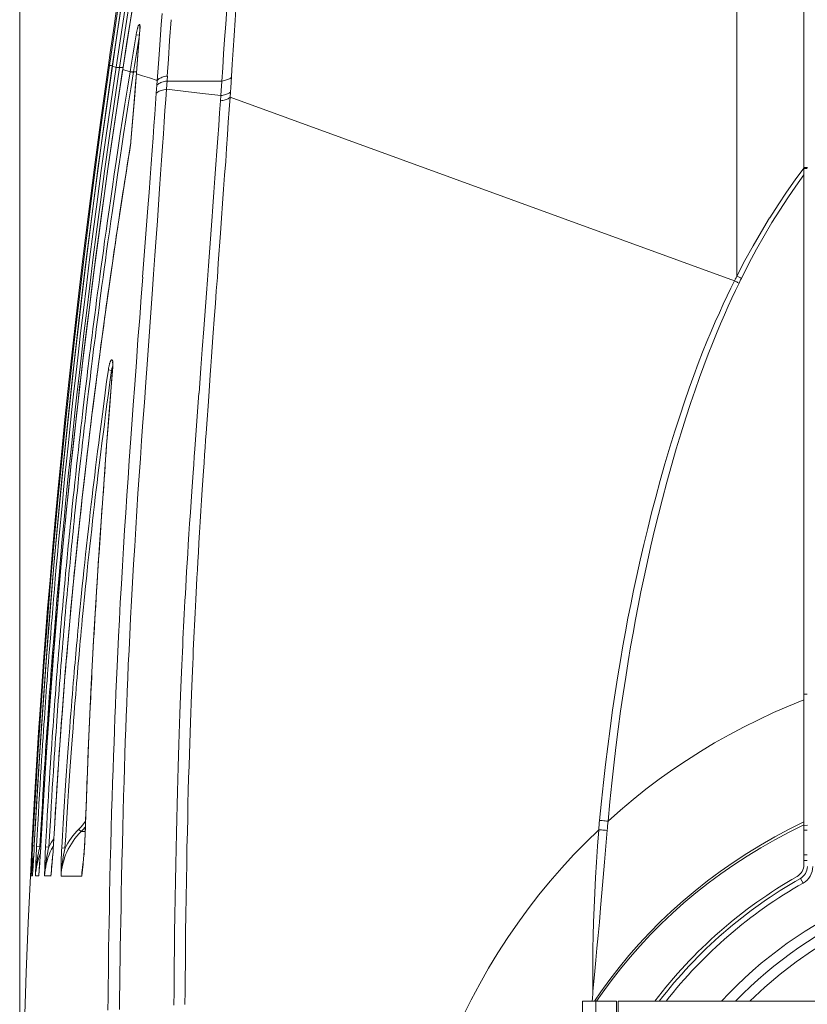
# Model space of a CAD drawing. Units: inches. Extents: x 74 to 226, y 3 to 209.
# Drawn here: x 182 to 193, y 170 to 184 of the extents above; entities that cross this region are included whole.
import ezdxf

# ---------------------------------------------------------------- set-up
doc = ezdxf.new("R2010")
doc.units = ezdxf.units.IN
doc.header["$MEASUREMENT"] = 0
doc.layers.add('Livello 1', color=7, linetype='Continuous')

# ---------------------------------------------------------------- blocks, each defined once
blk = doc.blocks.new('block 2')
at = {"layer": 'Livello 1', "color": 7, "lineweight": 5, "true_color": 0xffffff}
for points in [[(200.691, 169.868), (198.375, 172.151), (194.655, 172.151), (192.341, 169.868)], [(181.709, 171.762), (181.708, 171.748), (181.707, 171.734), (181.707, 171.72)], [(196.515, 171.883), (194.769, 171.883), (193.104, 171.152), (191.921, 169.868)], [(193.039, 171.713), (193.101, 171.75), (193.14, 171.816), (193.14, 171.889)], [(193.088, 171.684), (193.151, 171.72), (193.191, 171.787), (193.191, 171.859)], [(193.128, 171.614), (193.216, 171.664), (193.271, 171.757), (193.271, 171.859)], [(193.039, 171.713), (192.221, 171.246), (191.506, 170.618), (190.937, 169.867)], [(193.088, 171.684), (192.277, 171.224), (191.567, 170.607), (191, 169.867)], [(193.128, 171.614), (192.345, 171.17), (191.656, 170.576), (191.102, 169.868)], [(196.515, 171.731), (194.861, 171.731), (193.277, 171.059), (192.128, 169.868)]]:
    blk.add_open_spline(points, degree=3, dxfattribs=at)

msp = doc.modelspace()

# ---------------------------------------------------------------- linework, layer by layer
at = {"layer": 'Livello 1', "color": 7, "lineweight": 5, "true_color": 0xffffff}
for points in [[(181.55, 163.2), (181.55, 207.755)], [(193.14, 171.889), (193.14, 196.87)], [(192.149, 180.586), (192.149, 191.958)], [(182.862, 183.706), (182.888, 183.891), (182.915, 184.084), (182.944, 184.286), (182.975, 184.497), (183.008, 184.72), (183.043, 184.954), (183.08, 185.202), (183.12, 185.462), (183.161, 185.735), (183.205, 186.016), (183.249, 186.296), (183.294, 186.578), (183.338, 186.857), (183.383, 187.133), (183.428, 187.407), (183.473, 187.676), (183.517, 187.941), (183.56, 188.199), (183.603, 188.451)], [(183.615, 188.378), (183.48, 187.585), (183.349, 186.797), (183.223, 186.013), (183.104, 185.235), (182.988, 184.465), (182.877, 183.701)], [(183.601, 187.947), (183.483, 187.262), (183.364, 186.557), (183.248, 185.845), (183.135, 185.127), (183.024, 184.402), (182.918, 183.688)], [(183.502, 186.947), (183.42, 186.469), (183.335, 185.965), (183.248, 185.435), (183.158, 184.878), (183.067, 184.292), (182.975, 183.677)], [(183.527, 186.802), (183.468, 186.461), (183.384, 185.957), (183.296, 185.427), (183.207, 184.87), (183.116, 184.285), (183.024, 183.67)], [(183.072, 183.641), (183.136, 184.055), (183.201, 184.462), (183.266, 184.862), (183.331, 185.253), (183.397, 185.639), (183.462, 186.019)], [(183.398, 185.649), (183.332, 185.257), (183.265, 184.859), (183.2, 184.454), (183.134, 184.043), (183.072, 183.641)], [(182.985, 184.142), (183.049, 184.572), (183.111, 184.98)], [(184.75, 184.605), (184.733, 184.368), (184.719, 184.143), (184.706, 183.928), (184.692, 183.721)], [(183.653, 184.471), (183.642, 184.308), (183.631, 184.153), (183.621, 184.005), (183.61, 183.864), (183.601, 183.731), (183.592, 183.603)], [(184.609, 184.544), (184.594, 184.309), (184.579, 184.085), (184.564, 183.872), (184.55, 183.666), (184.537, 183.471)], [(183.328, 184.264), (183.328, 184.272), (183.328, 184.278), (183.328, 184.283), (183.327, 184.288), (183.326, 184.292), (183.325, 184.295), (183.325, 184.298), (183.325, 184.301), (183.324, 184.303), (183.322, 184.305), (183.321, 184.306), (183.32, 184.307), (183.319, 184.307), (183.317, 184.307), (183.316, 184.306), (183.315, 184.305), (183.314, 184.303), (183.312, 184.301), (183.31, 184.298), (183.308, 184.294), (183.305, 184.291), (183.303, 184.285), (183.301, 184.28), (183.298, 184.274), (183.297, 184.267), (183.294, 184.259), (183.291, 184.251), (183.29, 184.242), (183.286, 184.233), (183.284, 184.222), (183.282, 184.212), (183.279, 184.201), (183.276, 184.19), (183.275, 184.178), (183.273, 184.167), (183.271, 184.156)], [(183.325, 184.277), (183.325, 184.277), (183.325, 184.276), (183.325, 184.275), (183.326, 184.274), (183.326, 184.272), (183.326, 184.271), (183.326, 184.268), (183.326, 184.265), (183.327, 184.262), (183.327, 184.259), (183.327, 184.255), (183.327, 184.252), (183.326, 184.247)], [(183.327, 184.239), (183.328, 184.248), (183.328, 184.257), (183.328, 184.265)], [(183.786, 184.377), (183.766, 184.072)], [(182.919, 183.689), (182.985, 184.142)], [(183.271, 184.156), (183.256, 184.066), (183.241, 183.976), (183.226, 183.885), (183.212, 183.795), (183.197, 183.704), (183.181, 183.607)], [(183.319, 184.149), (183.304, 184.058), (183.29, 183.968), (183.275, 183.877), (183.26, 183.787), (183.245, 183.696), (183.231, 183.605)], [(183.319, 184.149), (183.271, 184.156)], [(183.297, 183.863), (183.326, 184.229)], [(183.325, 184.229), (183.301, 183.915)], [(183.327, 184.247), (183.326, 184.243), (183.326, 184.238), (183.326, 184.234), (183.325, 184.229)], [(183.325, 184.225), (183.325, 184.227), (183.326, 184.229)], [(183.326, 184.229), (183.327, 184.238)], [(183.765, 184.072), (183.747, 183.795)], [(183.301, 183.915), (183.275, 183.594)], [(183.275, 183.59), (183.297, 183.864)], [(182.877, 183.701), (182.751, 182.79), (182.621, 181.816), (182.493, 180.787), (182.365, 179.692), (182.236, 178.507), (182.114, 177.281), (182.006, 176.062), (181.907, 174.814), (181.817, 173.512), (181.74, 172.164)], [(182.919, 183.689), (182.711, 182.208), (182.521, 180.728), (182.35, 179.262), (182.195, 177.81), (182.061, 176.374), (181.944, 174.954), (181.846, 173.548), (181.766, 172.174)], [(182.754, 182.93), (182.862, 183.706)], [(182.775, 182.667), (182.918, 183.688)], [(182.862, 183.706), (182.877, 183.701)], [(182.901, 183.698), (182.877, 183.701)], [(182.92, 183.695), (182.901, 183.698)], [(182.919, 183.689), (182.919, 183.689)], [(182.919, 183.689), (182.974, 183.672)], [(183.747, 183.796), (183.731, 183.544)], [(184.692, 183.721), (184.673, 183.451)], [(183.07, 183.632), (182.854, 182.175), (182.655, 180.713), (182.473, 179.262), (182.312, 177.821), (182.169, 176.391), (182.047, 174.972), (181.946, 173.563), (181.863, 172.182)], [(183.181, 183.607), (183.142, 183.363), (183.106, 183.128), (183.071, 182.905), (183.037, 182.689), (183.006, 182.482), (182.976, 182.283), (182.948, 182.093), (182.921, 181.909), (182.895, 181.734), (182.871, 181.566), (182.848, 181.404), (182.826, 181.249), (182.805, 181.102), (182.786, 180.96), (182.767, 180.826), (182.75, 180.698), (182.733, 180.574), (182.717, 180.456), (182.701, 180.341), (182.687, 180.23), (182.673, 180.122), (182.659, 180.016), (182.646, 179.912), (182.633, 179.809), (182.619, 179.707), (182.607, 179.607), (182.595, 179.512), (182.583, 179.421), (182.573, 179.337), (182.563, 179.258), (182.554, 179.182), (182.545, 179.108), (182.536, 179.035), (182.527, 178.961), (182.519, 178.886), (182.509, 178.808), (182.499, 178.726), (182.489, 178.639), (182.477, 178.546), (182.467, 178.449), (182.455, 178.348), (182.442, 178.242), (182.43, 178.133), (182.417, 178.02), (182.404, 177.9), (182.39, 177.778), (182.378, 177.655), (182.365, 177.535), (182.353, 177.425), (182.341, 177.321), (182.331, 177.224), (182.322, 177.133), (182.313, 177.047), (182.304, 176.965), (182.297, 176.886), (182.289, 176.812), (182.282, 176.74), (182.275, 176.67), (182.268, 176.605), (182.263, 176.543), (182.257, 176.483), (182.25, 176.424), (182.245, 176.366), (182.24, 176.306), (182.233, 176.244), (182.228, 176.18), (182.221, 176.112), (182.215, 176.04), (182.207, 175.964), (182.201, 175.884), (182.193, 175.799), (182.185, 175.712), (182.176, 175.624), (182.169, 175.534), (182.162, 175.445), (182.154, 175.356), (182.146, 175.267), (182.139, 175.179), (182.131, 175.091), (182.125, 175.003), (182.118, 174.916), (182.11, 174.829), (182.104, 174.743), (182.096, 174.656), (182.09, 174.57), (182.084, 174.485), (182.077, 174.402), (182.071, 174.32), (182.065, 174.242), (182.06, 174.167), (182.055, 174.091), (182.049, 174.014), (182.043, 173.935), (182.037, 173.853), (182.031, 173.767), (182.025, 173.677), (182.018, 173.582), (182.012, 173.481), (182.006, 173.376), (181.997, 173.264), (181.991, 173.146), (181.982, 173.022), (181.974, 172.893), (181.966, 172.757), (181.957, 172.614), (181.949, 172.466), (181.94, 172.31), (181.931, 172.149)], [(183.231, 183.605), (183.191, 183.355), (183.154, 183.121), (183.119, 182.897), (183.086, 182.682), (183.055, 182.475), (183.025, 182.277), (182.996, 182.085), (182.969, 181.902), (182.944, 181.727), (182.92, 181.559), (182.897, 181.397), (182.875, 181.243), (182.854, 181.095), (182.835, 180.954), (182.817, 180.819), (182.799, 180.691), (182.782, 180.568), (182.766, 180.449), (182.751, 180.335), (182.736, 180.224), (182.722, 180.116), (182.708, 180.009), (182.694, 179.905), (182.681, 179.803), (182.668, 179.701), (182.655, 179.601), (182.643, 179.505), (182.632, 179.415), (182.622, 179.331), (182.613, 179.252), (182.603, 179.176), (182.594, 179.103), (182.585, 179.029), (182.575, 178.956), (182.566, 178.88), (182.558, 178.802), (182.548, 178.72), (182.538, 178.633), (182.526, 178.54), (182.515, 178.443), (182.504, 178.342), (182.492, 178.237), (182.479, 178.128), (182.467, 178.014), (182.452, 177.895), (182.44, 177.773), (182.426, 177.65), (182.413, 177.53), (182.402, 177.419), (182.39, 177.316), (182.38, 177.219), (182.371, 177.128), (182.362, 177.042), (182.354, 176.96), (182.345, 176.882), (182.339, 176.807), (182.33, 176.734), (182.324, 176.665), (182.317, 176.6), (182.311, 176.538), (182.305, 176.479), (182.299, 176.42), (182.294, 176.361), (182.289, 176.301), (182.283, 176.24), (182.277, 176.175), (182.27, 176.108), (182.264, 176.036), (182.257, 175.959), (182.249, 175.879), (182.242, 175.795), (182.234, 175.708), (182.226, 175.62), (182.218, 175.53), (182.211, 175.44), (182.204, 175.352), (182.195, 175.263), (182.188, 175.175), (182.181, 175.086), (182.173, 174.999), (182.166, 174.912), (182.16, 174.825), (182.153, 174.738), (182.146, 174.653), (182.14, 174.566), (182.132, 174.482), (182.127, 174.398), (182.12, 174.316), (182.114, 174.239), (182.109, 174.163), (182.104, 174.087), (182.098, 174.011), (182.092, 173.931), (182.087, 173.849), (182.08, 173.763), (182.074, 173.674), (182.069, 173.578), (182.061, 173.478), (182.053, 173.372), (182.047, 173.261), (182.04, 173.143), (182.031, 173.02), (182.024, 172.89), (182.015, 172.754), (182.008, 172.611), (181.998, 172.463), (181.99, 172.308), (181.981, 172.146)], [(182.975, 183.677), (182.896, 183.139)], [(183.024, 183.67), (182.945, 183.132)], [(183.023, 183.664), (182.974, 183.671)], [(183.024, 183.67), (182.975, 183.677)], [(183.009, 183.227), (183.072, 183.641)], [(183.076, 183.67), (183.024, 183.67)], [(183.07, 183.632), (183.071, 183.632)], [(183.181, 183.607), (183.072, 183.641)], [(183.072, 183.641), (183.072, 183.641)], [(183.23, 183.599), (183.181, 183.607)], [(183.231, 183.605), (183.182, 183.613)], [(183.231, 183.605), (183.275, 183.605)], [(183.275, 183.594), (183.249, 183.262)], [(183.263, 183.424), (183.275, 183.582)], [(183.274, 183.574), (183.274, 183.575), (183.275, 183.578)], [(183.275, 183.589), (183.275, 183.591), (183.275, 183.594)], [(183.275, 183.582), (183.275, 183.59)], [(183.367, 183.549), (183.275, 183.578)], [(183.469, 183.517), (183.367, 183.549)], [(183.592, 183.603), (183.578, 183.408)], [(183.732, 183.544), (183.71, 183.541), (183.691, 183.537), (183.672, 183.532), (183.655, 183.526), (183.639, 183.52), (183.624, 183.513), (183.612, 183.506), (183.6, 183.498), (183.59, 183.49), (183.583, 183.481)], [(183.732, 183.544), (183.719, 183.351)], [(183.194, 182.583), (183.209, 182.761), (183.223, 182.934), (183.235, 183.102), (183.263, 183.424)], [(183.583, 183.481), (183.469, 183.517)], [(183.578, 183.408), (183.569, 183.289)], [(183.727, 183.471), (183.706, 183.468), (183.685, 183.463), (183.668, 183.458), (183.65, 183.453), (183.634, 183.447), (183.62, 183.44), (183.606, 183.433), (183.594, 183.425), (183.585, 183.417), (183.578, 183.408)], [(184.537, 183.471), (183.726, 183.471)], [(184.537, 183.471), (184.522, 183.255)], [(184.537, 183.471), (184.556, 183.474), (184.574, 183.478), (184.591, 183.482), (184.608, 183.487), (184.622, 183.491), (184.636, 183.497), (184.649, 183.504), (184.66, 183.51), (184.67, 183.517), (184.678, 183.524)], [(184.673, 183.451), (184.658, 183.23)], [(183.249, 183.262), (183.221, 182.921)], [(183.569, 183.289), (183.558, 183.136), (183.547, 182.975), (183.534, 182.808), (183.521, 182.631), (183.508, 182.445), (183.493, 182.249), (183.477, 182.042), (183.461, 181.824), (183.444, 181.595)], [(183.719, 183.351), (183.709, 183.196), (183.697, 183.035), (183.685, 182.866), (183.674, 182.688), (183.661, 182.501), (183.647, 182.303), (183.633, 182.095), (183.618, 181.876), (183.601, 181.646), (183.585, 181.405), (183.567, 181.154), (183.548, 180.891), (183.528, 180.614), (183.508, 180.322)], [(183.719, 183.351), (183.698, 183.347), (183.678, 183.343), (183.66, 183.338), (183.642, 183.333), (183.625, 183.327), (183.61, 183.32), (183.598, 183.313), (183.587, 183.305), (183.578, 183.297), (183.569, 183.289)], [(183.719, 183.351), (184.253, 183.287), (184.387, 183.271), (184.522, 183.255)], [(184.522, 183.255), (184.517, 183.178)], [(184.522, 183.255), (184.541, 183.258), (184.559, 183.262), (184.576, 183.265), (184.592, 183.27), (184.608, 183.275), (184.621, 183.28), (184.634, 183.287), (184.646, 183.293), (184.656, 183.3), (184.664, 183.306)], [(182.896, 183.139), (182.824, 182.631), (182.756, 182.146), (182.694, 181.684), (182.637, 181.247), (182.583, 180.834), (182.535, 180.447), (182.491, 180.085), (182.45, 179.744), (182.413, 179.424), (182.378, 179.123), (182.346, 178.84), (182.316, 178.572), (182.29, 178.318), (182.265, 178.078), (182.242, 177.851), (182.218, 177.635), (182.198, 177.43), (182.18, 177.236), (182.161, 177.045), (182.143, 176.848), (182.125, 176.653), (182.107, 176.465), (182.091, 176.286), (182.076, 176.119), (182.063, 175.961), (182.05, 175.812), (182.038, 175.672), (182.028, 175.539), (182.017, 175.414), (182.008, 175.295), (181.998, 175.182), (181.99, 175.074), (181.981, 174.972), (181.975, 174.874), (181.968, 174.781), (181.961, 174.692), (181.955, 174.607), (181.948, 174.525), (181.943, 174.445), (181.937, 174.366), (181.931, 174.287), (181.926, 174.209), (181.92, 174.129), (181.915, 174.045), (181.908, 173.957), (181.902, 173.863), (181.895, 173.765), (181.889, 173.661), (181.881, 173.553), (181.874, 173.439), (181.866, 173.32), (181.859, 173.196), (181.851, 173.065), (181.843, 172.929), (181.834, 172.788), (181.827, 172.64), (181.817, 172.487), (181.81, 172.326), (181.8, 172.159)], [(182.945, 183.133), (182.873, 182.624), (182.805, 182.139), (182.742, 181.678), (182.685, 181.24), (182.632, 180.827), (182.584, 180.441), (182.54, 180.079), (182.499, 179.739), (182.462, 179.418), (182.427, 179.117), (182.396, 178.834), (182.366, 178.566), (182.339, 178.313), (182.314, 178.073), (182.29, 177.845), (182.268, 177.63), (182.248, 177.426), (182.228, 177.232), (182.21, 177.041), (182.192, 176.843), (182.173, 176.649), (182.156, 176.461), (182.141, 176.282), (182.126, 176.114), (182.112, 175.957), (182.099, 175.808), (182.088, 175.669), (182.077, 175.535), (182.067, 175.41), (182.057, 175.291), (182.048, 175.178), (182.04, 175.07), (182.031, 174.968), (182.024, 174.87), (182.017, 174.777), (182.01, 174.689), (182.003, 174.603), (181.998, 174.522), (181.991, 174.441), (181.986, 174.362), (181.98, 174.284), (181.975, 174.205), (181.969, 174.125), (181.964, 174.042), (181.959, 173.954), (181.951, 173.861), (181.946, 173.761), (181.938, 173.658), (181.931, 173.549), (181.924, 173.436), (181.916, 173.317), (181.908, 173.192), (181.901, 173.063), (181.893, 172.927), (181.885, 172.785), (181.876, 172.638), (181.866, 172.483), (181.858, 172.323)], [(181.878, 172.463), (181.894, 172.732), (181.909, 172.989), (181.924, 173.235), (181.939, 173.469), (181.955, 173.694), (181.968, 173.907), (181.982, 174.109), (181.996, 174.3), (182.01, 174.48), (182.022, 174.65), (182.034, 174.808), (182.046, 174.957), (182.057, 175.1), (182.069, 175.236), (182.08, 175.368), (182.091, 175.501), (182.102, 175.633), (182.113, 175.767), (182.125, 175.895), (182.135, 176.012), (182.145, 176.123), (182.154, 176.228), (182.163, 176.329), (182.173, 176.43), (182.182, 176.53), (182.193, 176.633), (182.202, 176.739), (182.213, 176.851), (182.225, 176.97), (182.237, 177.096), (182.25, 177.229), (182.265, 177.366), (182.279, 177.509), (182.294, 177.658), (182.311, 177.815), (182.329, 177.98), (182.348, 178.155), (182.368, 178.339), (182.39, 178.532), (182.412, 178.733), (182.436, 178.943), (182.462, 179.163), (182.489, 179.391), (182.517, 179.629), (182.548, 179.874), (182.58, 180.124), (182.611, 180.38), (182.645, 180.644), (182.681, 180.917), (182.719, 181.201), (182.76, 181.498), (182.802, 181.809), (182.849, 182.136), (182.898, 182.48), (182.951, 182.844), (183.009, 183.227)], [(184.517, 183.178), (184.504, 182.999), (184.491, 182.815), (184.477, 182.627), (184.463, 182.434), (184.449, 182.237), (184.434, 182.034), (184.42, 181.828), (184.404, 181.617), (184.388, 181.401)], [(184.658, 183.23), (184.647, 183.049), (184.633, 182.864), (184.621, 182.675), (184.607, 182.48), (184.594, 182.282), (184.579, 182.078), (184.564, 181.871), (184.548, 181.659), (184.534, 181.442), (184.517, 181.222), (184.485, 180.776)], [(184.517, 183.178), (184.536, 183.181), (184.554, 183.184), (184.572, 183.189), (184.587, 183.194), (184.602, 183.198), (184.616, 183.204), (184.629, 183.21), (184.64, 183.216), (184.65, 183.223), (184.658, 183.23)], [(192.113, 180.517), (184.658, 183.23)], [(181.73, 172.169), (181.75, 172.525), (181.77, 172.869), (181.788, 173.196), (181.808, 173.518), (181.83, 173.844), (181.852, 174.177), (181.876, 174.525), (181.903, 174.889), (181.931, 175.274), (181.963, 175.676), (181.998, 176.094), (182.035, 176.53), (182.076, 176.981), (182.119, 177.451), (182.167, 177.946), (182.219, 178.467), (182.278, 179.018), (182.34, 179.598), (182.41, 180.205), (182.485, 180.84), (182.566, 181.501), (182.656, 182.195), (182.754, 182.93)], [(183.221, 182.921), (183.193, 182.579)], [(181.766, 172.174), (181.815, 173.037), (181.866, 173.86), (181.92, 174.635), (181.977, 175.378), (182.036, 176.09), (182.099, 176.802), (182.169, 177.542), (182.247, 178.306), (182.331, 179.1), (182.426, 179.928), (182.529, 180.792), (182.645, 181.701), (182.775, 182.666)], [(183.188, 182.532), (182.985, 181.225), (182.798, 179.917), (182.628, 178.614), (182.474, 177.316), (182.339, 176.023), (182.224, 174.735), (182.128, 173.453), (182.049, 172.192)], [(183.155, 182.323), (183.171, 182.421), (183.187, 182.522)], [(183.185, 182.522), (183.187, 182.522)], [(183.187, 182.522), (183.188, 182.533), (183.19, 182.544), (183.191, 182.554), (183.192, 182.564)], [(183.192, 182.57), (183.191, 182.561), (183.19, 182.552), (183.188, 182.542), (183.188, 182.532)], [(183.193, 182.579), (183.192, 182.57)], [(183.192, 182.564), (183.193, 182.574)], [(183.193, 182.573), (183.194, 182.583)], [(183.193, 182.579), (183.193, 182.581), (183.194, 182.583)], [(182.994, 181.283), (183.009, 181.39), (183.019, 181.446), (183.027, 181.503), (183.037, 181.563), (183.046, 181.624), (183.056, 181.688), (183.065, 181.754), (183.076, 181.825), (183.087, 181.898), (183.099, 181.975), (183.112, 182.056), (183.126, 182.14), (183.14, 182.23), (183.155, 182.323)], [(192.634, 181.447), (192.758, 181.641), (192.883, 181.828), (193.011, 182.008), (193.14, 182.182)], [(192.667, 181.378), (192.783, 181.564), (192.9, 181.744), (193.02, 181.918), (193.14, 182.085)], [(193.14, 182.191), (193.191, 182.192)], [(193.14, 182.176), (193.19, 182.176)], [(183.444, 181.595), (183.367, 180.569)], [(184.388, 181.402), (184.339, 180.738), (184.324, 180.531), (184.31, 180.334)], [(192.149, 180.586), (192.268, 180.816), (192.389, 181.036), (192.511, 181.246), (192.633, 181.447)], [(192.216, 180.554), (192.327, 180.773), (192.439, 180.983), (192.552, 181.184), (192.667, 181.378)], [(182.978, 181.179), (182.994, 181.283)], [(182.948, 180.973), (182.964, 181.076)], [(182.964, 181.076), (182.978, 181.179)], [(182.932, 180.864), (182.948, 180.972)], [(182.05, 172.192), (182.058, 172.347), (182.067, 172.496), (182.076, 172.638), (182.084, 172.774), (182.092, 172.904), (182.1, 173.027), (182.107, 173.144), (182.114, 173.255), (182.121, 173.361), (182.129, 173.462), (182.135, 173.557), (182.142, 173.647), (182.147, 173.731), (182.154, 173.811), (182.158, 173.887), (182.165, 173.961), (182.169, 174.032), (182.175, 174.102), (182.18, 174.171), (182.185, 174.239), (182.191, 174.308), (182.195, 174.376), (182.201, 174.446), (182.207, 174.517), (182.213, 174.593), (182.218, 174.669), (182.226, 174.748), (182.231, 174.825), (182.238, 174.898), (182.244, 174.97), (182.25, 175.035), (182.254, 175.097), (182.259, 175.155), (182.265, 175.211), (182.269, 175.265), (182.274, 175.319), (182.279, 175.373), (182.284, 175.429), (182.29, 175.487), (182.295, 175.55), (182.302, 175.616), (182.308, 175.687), (182.315, 175.761), (182.322, 175.837), (182.329, 175.915), (182.336, 175.991), (182.343, 176.063), (182.351, 176.135), (182.357, 176.203), (182.365, 176.272), (182.371, 176.341), (182.378, 176.411), (182.385, 176.482), (182.392, 176.555), (182.401, 176.633), (182.41, 176.716), (182.419, 176.804), (182.428, 176.898), (182.44, 176.995), (182.451, 177.097), (182.462, 177.203), (182.474, 177.314), (182.487, 177.43), (182.502, 177.552), (182.515, 177.681), (182.532, 177.817), (182.548, 177.958), (182.566, 178.103), (182.583, 178.251), (182.601, 178.396), (182.618, 178.535), (182.634, 178.667), (182.649, 178.788), (182.665, 178.902), (182.678, 179.008), (182.69, 179.108), (182.704, 179.204), (182.716, 179.295), (182.727, 179.385), (182.739, 179.474), (182.751, 179.564), (182.763, 179.658), (182.777, 179.757), (182.791, 179.859), (182.804, 179.958), (182.817, 180.056), (182.83, 180.148), (182.842, 180.236), (182.854, 180.322), (182.865, 180.402), (182.877, 180.477), (182.887, 180.551), (182.897, 180.62), (182.906, 180.686), (182.915, 180.748), (182.924, 180.807), (182.932, 180.864)], [(184.485, 180.776), (184.471, 180.568), (184.455, 180.37), (184.443, 180.184), (184.43, 180.008), (184.406, 179.684)], [(183.368, 180.569), (183.346, 180.279), (183.323, 179.969), (183.298, 179.648), (183.275, 179.313), (183.25, 178.984), (183.229, 178.681), (183.207, 178.394), (183.188, 178.122), (183.17, 177.86), (183.152, 177.601), (183.135, 177.345), (183.118, 177.088), (183.101, 176.83), (183.085, 176.569), (183.068, 176.305), (183.053, 176.032), (183.037, 175.763), (183.024, 175.505), (183.011, 175.259), (183, 175.033), (182.989, 174.821), (182.98, 174.621), (182.973, 174.429), (182.964, 174.241), (182.957, 174.057), (182.95, 173.872), (182.944, 173.686), (182.936, 173.495), (182.929, 173.299), (182.923, 173.095), (182.916, 172.882), (182.909, 172.657), (182.902, 172.421), (182.896, 172.168), (182.889, 171.915), (182.884, 171.678), (182.879, 171.452), (182.875, 171.239), (182.871, 171.035), (182.868, 170.84), (182.864, 170.652), (182.862, 170.467), (182.86, 170.285), (182.857, 170.104), (182.855, 169.922), (182.852, 169.736)], [(190.12, 172.542), (190.147, 172.827), (190.177, 173.104), (190.208, 173.37), (190.24, 173.633), (190.275, 173.902), (190.312, 174.17), (190.35, 174.429), (190.389, 174.676), (190.427, 174.907), (190.465, 175.124), (190.502, 175.328), (190.54, 175.529), (190.581, 175.732), (190.623, 175.94), (190.669, 176.162), (190.721, 176.39), (190.774, 176.621), (190.831, 176.854), (190.889, 177.086), (190.95, 177.321), (191.017, 177.568), (191.087, 177.814), (191.159, 178.059), (191.232, 178.296), (191.304, 178.519), (191.375, 178.73), (191.444, 178.929), (191.512, 179.116), (191.577, 179.293), (191.643, 179.461), (191.707, 179.62), (191.77, 179.77), (191.83, 179.912), (191.891, 180.046), (191.948, 180.173), (192.004, 180.294), (192.06, 180.408), (192.113, 180.517)], [(190.246, 172.531), (190.272, 172.815), (190.301, 173.092), (190.33, 173.357), (190.36, 173.619), (190.395, 173.889), (190.431, 174.155), (190.467, 174.412), (190.506, 174.66), (190.541, 174.888), (190.579, 175.105), (190.615, 175.31), (190.652, 175.51), (190.691, 175.712), (190.732, 175.92), (190.779, 176.14), (190.828, 176.367), (190.879, 176.598), (190.934, 176.83), (190.991, 177.062), (191.052, 177.297), (191.116, 177.542), (191.184, 177.788), (191.254, 178.032), (191.326, 178.268), (191.395, 178.491), (191.464, 178.702), (191.532, 178.9), (191.598, 179.086), (191.663, 179.263), (191.726, 179.431), (191.788, 179.589), (191.849, 179.739), (191.908, 179.881), (191.965, 180.015), (192.022, 180.142), (192.076, 180.262), (192.13, 180.376), (192.182, 180.484)], [(192.113, 180.517), (192.124, 180.539)], [(192.113, 180.517), (192.124, 180.511), (192.136, 180.506), (192.147, 180.501), (192.159, 180.495), (192.17, 180.49), (192.182, 180.484)], [(192.124, 180.54), (192.137, 180.563)], [(192.137, 180.563), (192.149, 180.586)], [(192.149, 180.586), (192.16, 180.581), (192.171, 180.576), (192.182, 180.571), (192.193, 180.565), (192.204, 180.56), (192.216, 180.554)], [(192.182, 180.484), (192.193, 180.508)], [(192.193, 180.508), (192.205, 180.531)], [(192.205, 180.531), (192.216, 180.554)], [(184.31, 180.334), (184.27, 179.808), (184.248, 179.502)], [(183.508, 180.323), (183.438, 179.351)], [(184.406, 179.683), (184.385, 179.393)], [(184.248, 179.502), (184.227, 179.227)], [(182.926, 179.3), (182.926, 179.307), (182.925, 179.314), (182.925, 179.321), (182.924, 179.328), (182.922, 179.333), (182.921, 179.338), (182.919, 179.342), (182.917, 179.346), (182.915, 179.349), (182.913, 179.35), (182.911, 179.351), (182.909, 179.35), (182.905, 179.349), (182.904, 179.347), (182.901, 179.344), (182.898, 179.34), (182.895, 179.336), (182.892, 179.331), (182.89, 179.325), (182.888, 179.32), (182.885, 179.314), (182.883, 179.307), (182.881, 179.301), (182.879, 179.294), (182.877, 179.287), (182.875, 179.28), (182.873, 179.272), (182.871, 179.264), (182.87, 179.256), (182.868, 179.247), (182.865, 179.239), (182.864, 179.231), (182.863, 179.223), (182.862, 179.215), (182.861, 179.207), (182.86, 179.2)], [(182.922, 179.315), (182.922, 179.315), (182.922, 179.315), (182.922, 179.315), (182.922, 179.315), (182.923, 179.313), (182.923, 179.311), (182.923, 179.309), (182.924, 179.306), (182.924, 179.303), (182.925, 179.299), (182.925, 179.295), (182.925, 179.291), (182.925, 179.287), (182.925, 179.281), (182.925, 179.276), (182.925, 179.27), (182.925, 179.264), (182.925, 179.258)], [(183.438, 179.351), (183.415, 179.021), (183.392, 178.717), (183.372, 178.429), (183.352, 178.156), (183.334, 177.892), (183.316, 177.633), (183.298, 177.376), (183.282, 177.117), (183.265, 176.859), (183.249, 176.597), (183.233, 176.331), (183.217, 176.058), (183.202, 175.788), (183.188, 175.529), (183.176, 175.283), (183.166, 175.057), (183.155, 174.845), (183.147, 174.643), (183.138, 174.451), (183.131, 174.263), (183.125, 174.078), (183.117, 173.893), (183.111, 173.706), (183.105, 173.515), (183.098, 173.318), (183.092, 173.114), (183.086, 172.9), (183.079, 172.675), (183.073, 172.438), (183.067, 172.185), (183.061, 171.932), (183.055, 171.693), (183.05, 171.467), (183.047, 171.253), (183.043, 171.05), (183.04, 170.854), (183.037, 170.664), (183.034, 170.479), (183.032, 170.298), (183.029, 170.116), (183.027, 169.933), (183.025, 169.746)], [(184.385, 179.393), (184.376, 179.258), (184.367, 179.13), (184.349, 178.888)], [(182.86, 179.201), (182.835, 179.027), (182.814, 178.86), (182.792, 178.7), (182.772, 178.547), (182.752, 178.399), (182.734, 178.257), (182.717, 178.123), (182.701, 177.994), (182.686, 177.874), (182.672, 177.758), (182.658, 177.647), (182.645, 177.538), (182.632, 177.432), (182.619, 177.324), (182.606, 177.214), (182.593, 177.099), (182.58, 176.978), (182.565, 176.853), (182.551, 176.726), (182.537, 176.598), (182.523, 176.474), (182.511, 176.353), (182.498, 176.235), (182.486, 176.12), (182.475, 176.009), (182.464, 175.901), (182.453, 175.797), (182.443, 175.697), (182.435, 175.603), (182.426, 175.513), (182.418, 175.428), (182.411, 175.347), (182.403, 175.271), (182.397, 175.199), (182.39, 175.131), (182.384, 175.066), (182.378, 175.002), (182.373, 174.938), (182.368, 174.872), (182.362, 174.804), (182.355, 174.732), (182.349, 174.656), (182.342, 174.577), (182.335, 174.494), (182.328, 174.407), (182.321, 174.317), (182.314, 174.222), (182.305, 174.122), (182.297, 174.018), (182.289, 173.908), (182.28, 173.793), (182.272, 173.672), (182.262, 173.546), (182.253, 173.413), (182.243, 173.275), (182.233, 173.131), (182.223, 172.981), (182.213, 172.825), (182.203, 172.663), (182.193, 172.494), (182.181, 172.318), (182.171, 172.134)], [(182.908, 179.194), (182.884, 179.02), (182.862, 178.853), (182.84, 178.694), (182.82, 178.541), (182.801, 178.393), (182.782, 178.251), (182.766, 178.116), (182.749, 177.989), (182.734, 177.868), (182.72, 177.752), (182.706, 177.642), (182.693, 177.533), (182.68, 177.426), (182.667, 177.319), (182.655, 177.209), (182.642, 177.094), (182.628, 176.972), (182.614, 176.847), (182.6, 176.72), (182.585, 176.593), (182.572, 176.469), (182.559, 176.348), (182.546, 176.23), (182.535, 176.115), (182.524, 176.004), (182.513, 175.897), (182.502, 175.792), (182.492, 175.692), (182.483, 175.598), (182.475, 175.509), (182.467, 175.423), (182.459, 175.343), (182.452, 175.267), (182.445, 175.194), (182.44, 175.127), (182.433, 175.061), (182.427, 174.998), (182.422, 174.933), (182.415, 174.868), (182.41, 174.8), (182.404, 174.727), (182.397, 174.652), (182.39, 174.572), (182.384, 174.49), (182.377, 174.403), (182.369, 174.313), (182.362, 174.218), (182.355, 174.118), (182.346, 174.014), (182.338, 173.905), (182.329, 173.789), (182.32, 173.669), (182.311, 173.542), (182.302, 173.409), (182.291, 173.272), (182.282, 173.128), (182.272, 172.978), (182.262, 172.822), (182.252, 172.66), (182.242, 172.491), (182.23, 172.315), (182.219, 172.131)], [(182.924, 179.244), (182.877, 178.647), (182.829, 178.018), (182.781, 177.367), (182.734, 176.695), (182.689, 176.001), (182.646, 175.286), (182.607, 174.548), (182.571, 173.79), (182.54, 173.01)], [(182.908, 179.194), (182.86, 179.2)], [(182.915, 179.225), (182.913, 179.219), (182.913, 179.214), (182.911, 179.208), (182.91, 179.204), (182.909, 179.199), (182.908, 179.194)], [(182.908, 179.194), (182.92, 179.194)], [(182.913, 179.092), (182.926, 179.25)], [(182.917, 179.231), (182.915, 179.225)], [(182.925, 179.249), (182.923, 179.247), (182.921, 179.241), (182.919, 179.236), (182.917, 179.231)], [(182.925, 179.258), (182.925, 179.251), (182.924, 179.244)], [(182.924, 179.241), (182.924, 179.242), (182.925, 179.243)], [(182.926, 179.256), (182.926, 179.263), (182.926, 179.27), (182.926, 179.277), (182.926, 179.285), (182.926, 179.293), (182.926, 179.3)], [(182.926, 179.25), (182.926, 179.256)], [(184.227, 179.227), (184.2, 178.858)], [(182.587, 174.102), (182.593, 174.22), (182.595, 174.284), (182.599, 174.351), (182.603, 174.421), (182.605, 174.495), (182.609, 174.571), (182.614, 174.651), (182.618, 174.735), (182.623, 174.824), (182.628, 174.917), (182.632, 175.014), (182.638, 175.112), (182.643, 175.211), (182.649, 175.306), (182.655, 175.402), (182.66, 175.501), (182.667, 175.605), (182.673, 175.715), (182.68, 175.827), (182.687, 175.939), (182.693, 176.047), (182.699, 176.146), (182.705, 176.24), (182.711, 176.328), (182.716, 176.411), (182.722, 176.49), (182.727, 176.568), (182.732, 176.642), (182.738, 176.717), (182.742, 176.794), (182.748, 176.873), (182.753, 176.958), (182.76, 177.045), (182.766, 177.133), (182.772, 177.223), (182.779, 177.313), (182.786, 177.405), (182.792, 177.497), (182.799, 177.591), (182.806, 177.685), (182.813, 177.782), (182.82, 177.881), (182.828, 177.982), (182.835, 178.087), (182.844, 178.196), (182.852, 178.308), (182.862, 178.425), (182.871, 178.547), (182.881, 178.674), (182.89, 178.807), (182.902, 178.946), (182.913, 179.092)], [(184.349, 178.888), (184.333, 178.666)], [(184.199, 178.858), (184.154, 178.239)], [(184.333, 178.666), (184.32, 178.465)], [(184.32, 178.465), (184.306, 178.266)], [(184.306, 178.266), (184.298, 178.163), (184.291, 178.056), (184.283, 177.946), (184.276, 177.828), (184.268, 177.704), (184.258, 177.571), (184.249, 177.429), (184.239, 177.277), (184.229, 177.117), (184.219, 176.955), (184.209, 176.796), (184.199, 176.644), (184.191, 176.503), (184.184, 176.37), (184.176, 176.245), (184.17, 176.127), (184.164, 176.016), (184.158, 175.91), (184.152, 175.807), (184.147, 175.708), (184.143, 175.612), (184.137, 175.517), (184.133, 175.424), (184.129, 175.332), (184.124, 175.24), (184.12, 175.147), (184.115, 175.053), (184.112, 174.956), (184.107, 174.855), (184.102, 174.75), (184.098, 174.64), (184.093, 174.524), (184.088, 174.4), (184.084, 174.27), (184.078, 174.133), (184.073, 173.988), (184.068, 173.838), (184.062, 173.681), (184.058, 173.518), (184.053, 173.347), (184.047, 173.168), (184.042, 172.981), (184.037, 172.786), (184.033, 172.581), (184.028, 172.367), (184.022, 172.142), (184.018, 171.905), (184.014, 171.66), (184.01, 171.404), (184.006, 171.146), (184.002, 170.894), (183.999, 170.651), (183.998, 170.427), (183.996, 170.216), (183.994, 170.015), (183.992, 169.821)], [(184.154, 178.239), (184.139, 178.03)], [(184.139, 178.03), (184.13, 177.919), (184.123, 177.802), (184.113, 177.678), (184.104, 177.546), (184.094, 177.403), (184.084, 177.253), (184.073, 177.093), (184.061, 176.93), (184.051, 176.773), (184.041, 176.621), (184.033, 176.48), (184.024, 176.348), (184.017, 176.223), (184.011, 176.105), (184.003, 175.994), (183.998, 175.888), (183.992, 175.786), (183.987, 175.687), (183.982, 175.591), (183.976, 175.496), (183.972, 175.404), (183.967, 175.312), (183.962, 175.219), (183.959, 175.127), (183.954, 175.033), (183.95, 174.936), (183.944, 174.836), (183.941, 174.732), (183.937, 174.621), (183.932, 174.505), (183.926, 174.382), (183.922, 174.251), (183.917, 174.115), (183.911, 173.971), (183.906, 173.821), (183.901, 173.664), (183.896, 173.501), (183.89, 173.33), (183.886, 173.152), (183.88, 172.966), (183.876, 172.771), (183.87, 172.566), (183.865, 172.352), (183.861, 172.127), (183.856, 171.891), (183.851, 171.646), (183.846, 171.391), (183.843, 171.134), (183.84, 170.883), (183.837, 170.639), (183.835, 170.416), (183.832, 170.205), (183.831, 170.005), (183.83, 169.811)], [(193.14, 174.407), (193.19, 174.407)], [(192.468, 174.03), (192.689, 174.134), (192.913, 174.231), (193.14, 174.323)], [(182.582, 173.993), (182.587, 174.102)], [(182.578, 173.889), (182.582, 173.993)], [(190.246, 172.531), (190.428, 172.692), (190.616, 172.85), (190.806, 173.003), (191.002, 173.149), (191.201, 173.292), (191.404, 173.429), (191.61, 173.56), (191.82, 173.686), (192.033, 173.807), (192.249, 173.921), (192.467, 174.03)], [(182.569, 173.682), (182.573, 173.787)], [(182.573, 173.787), (182.578, 173.889)], [(182.563, 173.57), (182.569, 173.682)], [(182.558, 173.449), (182.563, 173.57)], [(182.513, 172.227), (182.517, 172.34), (182.52, 172.447), (182.524, 172.551), (182.527, 172.65), (182.531, 172.745), (182.535, 172.837), (182.538, 172.925), (182.541, 173.009), (182.544, 173.091), (182.547, 173.169), (182.55, 173.244), (182.553, 173.315), (182.555, 173.383), (182.558, 173.449)], [(182.54, 173.01), (182.512, 172.226)], [(182.423, 172.412), (182.452, 172.443), (182.482, 172.475), (182.508, 172.509), (182.523, 172.528)], [(190.044, 169.867), (190.137, 170.006), (190.27, 170.189), (190.408, 170.367), (190.553, 170.542), (190.702, 170.713), (190.857, 170.879), (191.018, 171.042), (191.183, 171.199), (191.355, 171.352), (191.531, 171.501), (191.713, 171.646), (191.902, 171.786), (192.095, 171.921), (192.295, 172.051), (192.499, 172.177), (192.709, 172.297), (192.923, 172.411), (193.14, 172.52)], [(190.077, 169.867), (190.159, 169.988), (190.291, 170.169), (190.429, 170.347), (190.571, 170.52), (190.719, 170.689), (190.873, 170.855), (191.032, 171.014), (191.197, 171.171), (191.366, 171.323), (191.543, 171.471), (191.724, 171.613), (191.911, 171.752), (192.102, 171.885), (192.301, 172.013), (192.504, 172.137), (192.712, 172.255), (192.923, 172.368), (193.14, 172.474)], [(190.108, 172.403), (190.11, 172.436), (190.113, 172.471), (190.116, 172.506), (190.12, 172.542)], [(190.12, 172.542), (190.14, 172.54), (190.16, 172.538), (190.181, 172.537), (190.202, 172.534), (190.223, 172.532), (190.246, 172.531)], [(190.231, 172.395), (190.236, 172.427), (190.239, 172.461), (190.242, 172.495), (190.246, 172.53)], [(181.849, 171.956), (181.851, 171.989), (181.853, 172.024), (181.855, 172.058), (181.858, 172.091), (181.86, 172.123), (181.861, 172.154), (181.878, 172.463)], [(182.162, 171.719), (182.165, 171.764), (182.17, 171.81), (182.178, 171.855), (182.188, 171.9), (182.2, 171.944), (182.213, 171.988), (182.229, 172.031), (182.247, 172.074), (182.267, 172.116), (182.289, 172.156), (182.313, 172.196), (182.339, 172.235), (182.366, 172.272), (182.394, 172.308), (182.425, 172.343), (182.489, 172.409)], [(182.22, 172.131), (182.24, 172.169), (182.262, 172.207), (182.285, 172.244), (182.31, 172.28), (182.336, 172.315), (182.364, 172.348), (182.392, 172.38), (182.423, 172.412)], [(182.436, 172.399), (182.423, 172.411)], [(182.446, 172.389), (182.435, 172.399)], [(182.457, 172.376), (182.457, 172.377), (182.455, 172.378), (182.454, 172.38), (182.452, 172.383), (182.446, 172.389)], [(182.517, 172.376), (182.457, 172.376)], [(182.489, 172.409), (182.519, 172.443), (182.519, 172.444)], [(188.764, 170.81), (188.911, 171.024), (189.064, 171.234), (189.224, 171.44), (189.389, 171.642), (189.56, 171.84), (189.737, 172.032), (189.92, 172.22), (190.108, 172.403)], [(190.021, 170.018), (190.02, 170.158), (190.02, 170.311), (190.021, 170.474), (190.022, 170.65), (190.025, 170.836), (190.031, 171.035), (190.038, 171.248), (190.048, 171.473), (190.06, 171.699), (190.073, 171.925), (190.089, 172.16), (190.108, 172.403)], [(190.021, 170.018), (190.034, 170.159), (190.048, 170.313), (190.064, 170.477), (190.082, 170.652), (190.099, 170.838), (190.117, 171.037), (190.136, 171.249), (190.155, 171.473), (190.172, 171.697), (190.191, 171.924), (190.211, 172.159), (190.231, 172.395)], [(190.108, 172.403), (190.127, 172.401), (190.147, 172.401), (190.168, 172.399), (190.189, 172.397), (190.21, 172.395), (190.231, 172.394)], [(193.14, 172.468), (193.191, 172.47)], [(193.14, 172.397), (193.19, 172.397)], [(181.863, 172.182), (181.862, 172.165), (181.86, 172.132), (181.857, 172.097), (181.855, 172.062), (181.854, 172.026), (181.851, 171.988), (181.848, 171.948), (181.845, 171.908)], [(181.858, 172.323), (181.849, 172.155)], [(181.849, 172.156), (181.863, 172.182)], [(181.863, 172.182), (181.863, 172.182)], [(181.981, 172.146), (182.001, 172.183), (182.021, 172.218), (182.043, 172.253), (182.053, 172.269)], [(182.049, 172.192), (182.048, 172.174), (182.046, 172.141), (182.043, 172.106), (182.042, 172.07), (182.038, 172.033), (182.035, 171.995), (182.031, 171.955), (182.028, 171.914), (182.024, 171.871)], [(182.028, 171.902), (182.031, 171.934), (182.033, 171.968), (182.036, 172.001), (182.039, 172.036), (182.042, 172.07), (182.044, 172.103), (182.046, 172.134), (182.048, 172.164), (182.05, 172.192)], [(182.049, 172.192), (182.05, 172.192)], [(182.511, 172.216), (182.51, 172.19), (182.509, 172.163), (182.507, 172.135), (182.504, 172.107), (182.502, 172.079), (182.5, 172.049), (182.497, 172.019), (182.494, 171.987), (182.491, 171.956), (182.488, 171.923), (182.484, 171.889)], [(182.486, 171.893), (182.489, 171.922), (182.492, 171.952), (182.495, 171.982), (182.498, 172.012), (182.501, 172.041), (182.502, 172.068), (182.505, 172.095), (182.507, 172.119), (182.509, 172.143), (182.51, 172.165), (182.512, 172.187), (182.513, 172.207)], [(182.512, 172.226), (182.511, 172.215)], [(182.512, 172.226), (182.512, 172.226), (182.512, 172.226), (182.513, 172.227)], [(182.513, 172.208), (182.513, 172.227)], [(181.718, 171.915), (181.724, 172.045)], [(181.724, 172.045), (181.728, 172.111), (181.729, 172.141), (181.73, 172.169)], [(181.74, 172.165), (181.738, 172.132), (181.737, 172.098), (181.735, 172.061), (181.733, 172.023), (181.732, 171.985), (181.73, 171.949), (181.727, 171.88)], [(181.766, 172.164), (181.74, 172.165)], [(181.762, 172.095), (181.758, 172.029)], [(181.766, 172.174), (181.764, 172.127), (181.762, 172.095)], [(181.766, 172.174), (181.766, 172.174)], [(181.849, 172.156), (181.841, 172.126), (181.834, 172.094), (181.826, 172.059), (181.818, 172.023), (181.812, 171.986), (181.806, 171.95), (181.8, 171.915), (181.795, 171.883), (181.792, 171.853), (181.789, 171.824), (181.787, 171.797), (181.785, 171.77), (181.783, 171.745), (181.783, 171.72)], [(181.783, 171.72), (181.785, 171.766), (181.791, 171.811), (181.798, 171.856), (181.807, 171.901), (181.82, 171.945), (181.832, 171.989), (181.848, 172.032), (181.855, 172.049)], [(181.8, 172.159), (181.798, 172.126), (181.796, 172.091), (181.794, 172.055), (181.793, 172.016), (181.792, 171.979), (181.79, 171.943), (181.789, 171.909), (181.788, 171.877), (181.786, 171.847), (181.784, 171.793)], [(181.849, 172.156), (181.8, 172.158)], [(181.917, 171.72), (181.92, 171.766), (181.926, 171.81), (181.934, 171.855), (181.943, 171.9), (181.955, 171.945), (181.968, 171.989), (181.984, 172.032), (182.002, 172.075), (182.021, 172.116), (182.042, 172.157), (182.048, 172.165)], [(181.981, 172.146), (181.973, 172.116), (181.966, 172.084), (181.959, 172.049), (181.951, 172.013), (181.944, 171.977), (181.939, 171.942), (181.934, 171.909), (181.929, 171.877), (181.927, 171.847), (181.924, 171.82), (181.921, 171.794), (181.919, 171.768), (181.918, 171.743), (181.917, 171.72)], [(181.931, 172.149), (181.929, 172.116), (181.928, 172.081), (181.927, 172.044), (181.925, 172.007), (181.924, 171.97), (181.923, 171.935), (181.922, 171.902), (181.921, 171.871), (181.92, 171.843), (181.919, 171.816), (181.918, 171.766)], [(181.981, 172.146), (181.931, 172.149)], [(182.171, 172.134), (182.169, 172.1), (182.167, 172.066), (182.166, 172.029), (182.165, 171.994), (182.163, 171.958), (182.163, 171.925), (182.163, 171.893), (182.163, 171.864), (182.162, 171.837), (182.162, 171.811), (182.162, 171.787), (182.161, 171.741)], [(182.22, 172.131), (182.212, 172.1), (182.205, 172.068), (182.198, 172.033), (182.191, 171.999), (182.185, 171.964), (182.18, 171.931), (182.176, 171.899), (182.172, 171.869), (182.169, 171.841), (182.166, 171.815), (182.165, 171.79), (182.163, 171.766), (182.162, 171.742), (182.162, 171.72)], [(182.22, 172.131), (182.171, 172.134)], [(181.712, 171.81), (181.718, 171.915)], [(181.758, 172.026), (181.752, 171.993), (181.744, 171.956), (181.739, 171.921), (181.734, 171.887), (181.73, 171.856), (181.727, 171.826), (181.725, 171.798), (181.722, 171.772), (181.72, 171.745), (181.72, 171.72)], [(181.72, 171.72), (181.723, 171.766), (181.728, 171.811), (181.735, 171.856), (181.744, 171.901), (181.752, 171.93)], [(181.754, 171.961), (181.748, 171.854), (181.745, 171.818), (181.741, 171.73)], [(181.758, 172.029), (181.754, 171.961)], [(181.832, 171.72), (181.844, 171.894)], [(181.845, 171.908), (181.833, 171.741)], [(181.844, 171.894), (181.849, 171.956)], [(182.011, 171.72), (182.018, 171.79), (182.02, 171.816), (182.022, 171.843), (182.027, 171.902)], [(182.477, 171.811), (182.486, 171.892)], [(193.14, 172.033), (193.19, 172.033)], [(193.14, 171.947), (193.19, 171.947)], [(181.707, 171.72), (181.712, 171.809)], [(181.724, 171.821), (181.72, 171.72)], [(181.727, 171.88), (181.724, 171.821)], [(181.743, 171.781), (181.745, 171.811), (181.745, 171.818)], [(181.747, 171.836), (181.748, 171.861)], [(181.784, 171.792), (181.783, 171.72)], [(181.918, 171.766), (181.917, 171.72)], [(182.015, 171.765), (182.011, 171.719)], [(182.011, 171.72), (182.013, 171.743), (182.014, 171.758)], [(182.024, 171.871), (182.014, 171.757)], [(182.015, 171.775), (182.014, 171.765)], [(182.475, 171.809), (182.47, 171.764), (182.468, 171.719)], [(182.468, 171.719), (182.47, 171.742), (182.471, 171.765), (182.474, 171.789), (182.474, 171.794)], [(182.468, 171.719), (182.473, 171.764)], [(182.473, 171.764), (182.477, 171.811)], [(182.484, 171.889), (182.474, 171.794)], [(182.479, 171.84), (182.475, 171.809)], [(181.707, 171.72), (181.675, 171.027), (181.646, 170.294), (181.62, 169.521), (181.597, 168.704), (181.58, 167.842), (181.568, 166.933), (181.562, 165.975), (181.565, 164.962), (181.578, 163.89), (181.6, 162.864)], [(181.707, 171.72), (181.707, 171.72)], [(181.732, 171.72), (181.72, 171.72)], [(181.74, 171.72), (181.732, 171.72)], [(181.74, 171.72), (181.741, 171.73)], [(181.74, 171.72), (181.741, 171.73)], [(181.741, 171.73), (181.74, 171.72)], [(181.832, 171.72), (181.783, 171.72)], [(181.832, 171.72), (181.833, 171.742)], [(181.834, 171.741), (181.832, 171.72)], [(181.995, 171.72), (181.917, 171.72)], [(182.011, 171.72), (181.995, 171.72)], [(182.36, 171.719), (182.208, 171.719), (182.161, 171.719)], [(182.162, 171.741), (182.162, 171.719)], [(182.468, 171.719), (182.413, 171.719), (182.359, 171.719)], [(193.088, 171.684), (193.128, 171.614)], [(187.196, 165.635), (187.198, 165.846), (187.206, 166.065), (187.218, 166.29), (187.237, 166.522), (187.263, 166.759), (187.295, 166.999), (187.334, 167.24), (187.381, 167.482), (187.432, 167.725), (187.492, 167.968), (187.559, 168.21), (187.631, 168.453), (187.712, 168.695), (187.8, 168.937), (187.894, 169.177), (187.997, 169.416), (188.106, 169.654), (188.223, 169.89), (188.348, 170.124), (188.479, 170.355), (188.617, 170.583), (188.763, 170.808)], [(188.763, 170.808), (188.764, 170.81)], [(190.015, 169.913), (190.019, 169.981), (190.02, 170.017)], [(189.866, 130.068), (189.866, 169.868)], [(189.866, 169.867), (190.37, 169.867)], [(190.013, 169.867), (190.015, 169.913)], [(190.067, 169.867), (190.067, 130.068)], [(190.37, 169.867), (190.37, 130.068)], [(190.395, 167.727), (190.395, 169.867)], [(190.395, 169.867), (202.636, 169.867)]]:
    msp.add_lwpolyline(points, dxfattribs=at)

# ---------------------------------------------------------------- block references
at = {"layer": 'Livello 1'}
msp.add_blockref('block 2', (0, 0), dxfattribs=at)

doc.saveas('drawing.dxf')
